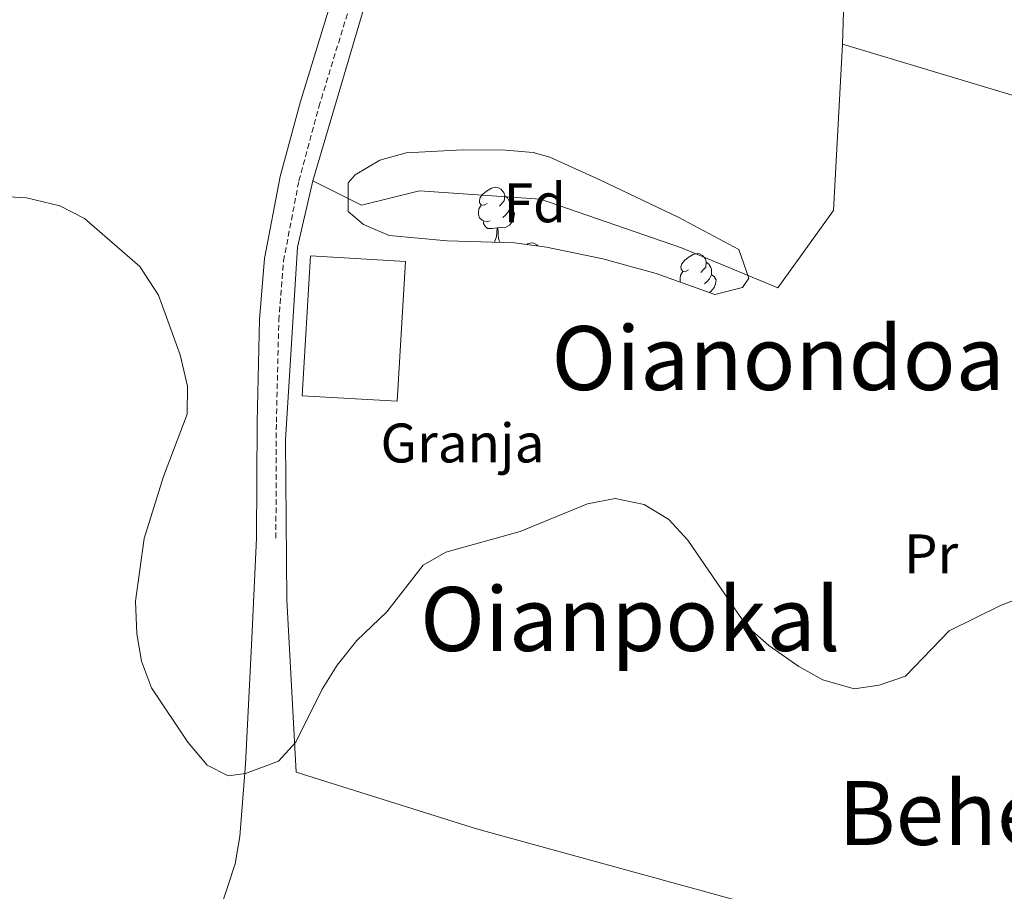
# Model space of a CAD drawing. Units: metres. Extents: x 606130 to 610632, y 4756622 to 4759662.
# Drawn here: x 608626 to 608803, y 4757869 to 4758026 of the extents above; entities that cross this region are included whole.
import ezdxf
from ezdxf.enums import TextEntityAlignment as Align

# ---------------------------------------------------------------- set-up
doc = ezdxf.new("R2010")
doc.units = ezdxf.units.M
doc.header["$MEASUREMENT"] = 0
doc.linetypes.add('TRAZOSX2', pattern=[1.5, 1, -0.5])
for name, color, linetype, lineweight in [('Level 15', 1, 'Continuous', 0), ('Level 19', 252, 'Continuous', 0), ('Level 20', 19, 'Continuous', 0), ('Level 21', 19, 'Continuous', 0), ('Level 35', 92, 'TRAZOSX2', 0), ('Level 36', 19, 'Continuous', 40), ('Level 37', 92, 'Continuous', 0), ('Level 45', 19, 'Continuous', 0), ('Level 5', 36, 'Continuous', 0), ('Level 52', 1, 'Continuous', 13)]:
    doc.layers.add(name, color=color, linetype=linetype, lineweight=lineweight)
doc.styles.add('Arial', font='ARIAL.TTF', dxfattribs={"height": 0.2})

msp = doc.modelspace()

# ---------------------------------------------------------------- linework, layer by layer
at = {"layer": 'Level 15', "color": 20, "linetype": 'Continuous', "lineweight": 13}
msp.add_polyline3d([(608678.45, 4757983, 540.1), (608695.55, 4757982.01, 540.61), (608694.09, 4757956.85, 540.67), (608676.99, 4757957.84, 540.67), (608678.45, 4757983, 540.1)], dxfattribs=at)
at = {"layer": 'Level 20', "color": 19, "linetype": 'Continuous', "lineweight": 0, "ltscale": 0.5}
for points in [[(608779.23, 4758207.1, 549.74), (608747.37, 4758218.47, 549.88), (608736.09, 4758185.82, 549), (608722.74, 4758144.4, 547.45), (608706.72, 4758090.73, 543.87), (608678.88, 4757996.53, 538.65)], [(608779.23, 4758207.1, 548.94), (608777.27, 4758172.43, 547.84), (608776.16, 4758089.5, 543.62), (608774.21, 4758022.97, 540.79), (608774.11, 4758021.09, 540.69)], [(608774.11, 4758021.09, 540.69), (608772.53, 4757991.19, 539.16), (608762.52, 4757977.29, 539.26), (608745.17, 4757984.47, 539.31), (608719.83, 4757993.22, 539.31), (608698.08, 4757994.7, 538.92), (608687.63, 4757992.13, 538.63), (608678.88, 4757996.53, 538.43)], [(608774.11, 4758021.09, 539.9), (608856.48, 4757996.35, 538.47), (608937.37, 4757972.58, 538.35), (608961.8, 4757964.92, 543.45)], [(608678.88, 4757996.53, 538.65), (608676.17, 4757984.58, 538.08), (608673.97, 4757949.92, 537.27), (608674.22, 4757921.14, 536.74), (608675.9, 4757890.14, 534.09), (608708.34, 4757879.92, 534.11), (608840.71, 4757843.53, 532.74)]]:
    msp.add_polyline3d(points, dxfattribs=at)
at = {"layer": 'Level 21', "color": 19, "linetype": 'Continuous', "lineweight": 0}
msp.add_polyline3d([(608663.17, 4758268.02, 559.57), (608666.42, 4758272.42, 559.27), (608670.35, 4758273.43, 559), (608673.3, 4758272.14, 558.17), (608684.92, 4758260.31, 555.42), (608695.46, 4758249.62, 553.42), (608708.54, 4758239.19, 551.28), (608725.44, 4758226.18, 550.35), (608729.12, 4758222.83, 550.18), (608732.18, 4758218.53, 550), (608733.64, 4758213.72, 549.93), (608734.25, 4758206.75, 549.48), (608733.14, 4758199.06, 549.13), (608731.26, 4758191.72, 548.88), (608725.83, 4758174, 548.19), (608689.49, 4758052.73, 541.47), (608676.66, 4758010.8, 538.53), (608673, 4757997.29, 538), (608670.2, 4757982.56, 537.46), (608669.32, 4757971.59, 536.92), (608668.88, 4757953.12, 536.2), (608668.79, 4757932.23, 536.03)], dxfattribs=at)
at = {"layer": 'Level 21', "color": 19, "linetype": 'TRAZOSX2', "lineweight": 0}
msp.add_polyline3d([(608672.26, 4757932.22, 536.03), (608672.34, 4757953.07, 536.2), (608672.78, 4757971.41, 536.92), (608673.64, 4757982.1, 537.46), (608676.39, 4757996.51, 538), (608679.99, 4758009.84, 538.53), (608692.81, 4758051.72, 541.47), (608729.15, 4758172.99, 548.19), (608734.6, 4758190.79, 548.88), (608736.54, 4758198.38, 549.13), (608738.32, 4758205.12, 549.44), (608738.93, 4758208.6, 549.45), (608739.51, 4758214.73, 549.86), (608742.45, 4758218.88, 550.1)], dxfattribs=at)
at = {"layer": 'Level 35', "color": 92, "linetype": 'Continuous', "lineweight": 0, "ltscale": 0.5}
msp.add_polyline3d([(608715.15, 4757985.36, 537.64), (608703.05, 4757985.73, 537.62), (608692.61, 4757986.69, 537.66), (608688, 4757988.68, 537.75), (608685.28, 4757991.02, 537.86), (608685.25, 4757996.16, 538.19), (608686.5, 4757997.61, 538.25), (608690.95, 4758000.23, 538.28), (608695.71, 4758001.54, 538.29), (608705.86, 4758002.09, 538.38), (608713.54, 4758002.02, 538.69), (608718.52, 4758001.61, 539.13), (608721.51, 4758000.75, 539.29), (608730.64, 4757996.64, 539.41), (608744.69, 4757989.95, 539.08), (608755.51, 4757984.19, 538.86), (608757.27, 4757978.98, 538.64), (608756.15, 4757977.33, 538.59), (608751.18, 4757976.04, 538.53), (608740.66, 4757979.84, 538.37), (608731.03, 4757982.48, 537.89), (608720.91, 4757984.6, 537.69), (608715.15, 4757985.36, 537.64)], dxfattribs=at)
at = {"layer": 'Level 36', "color": 92, "linetype": 'Continuous', "lineweight": 0}
for points in [[(608710.22, 4757992.42, 0.01), (608709.69, 4757992.15, 0.01), (608709.16, 4757992.21, 0.01), (608708.89, 4757992.58, 0.01), (608708.84, 4757993, 0.01), (608709, 4757993.52, 0.01), (608709.48, 4757994.12, 0.01), (608710.11, 4757994.65, 0.01), (608711.01, 4757995.23, 0.01), (608711.76, 4757995.39, 0.01), (608712.18, 4757995.34, 0.01), (608712.71, 4757995.02, 0.01), (608713.24, 4757994.44, 0.01), (608713.4, 4757993.8, 0.01), (608713.29, 4757992.95, 0.01), (608712.87, 4757992.42, 0.01), (608712.45, 4757991.99, 0.01)], [(608713.4, 4757993.8, 0.01), (608713.88, 4757993.48, 0.01), (608714.19, 4757992.84, 0.01), (608714.35, 4757992.52, 0.01), (608714.35, 4757991.94, 0.01), (608714.35, 4757991.52, 0.01), (608713.98, 4757990.83, 0.01), (608713.56, 4757990.35, 0.01), (608713.08, 4757989.93, 0.01)], [(608710.8, 4757989.34, 0.01), (608710.38, 4757989.18, 0.01), (608709.79, 4757989.24, 0.01), (608709.32, 4757989.45, 0.01), (608708.89, 4757989.87, 0.01), (608708.68, 4757990.46, 0.01), (608708.68, 4757990.88, 0.01), (608708.73, 4757991.46, 0.01), (608709.16, 4757992.15, 0.01)], [(608714.35, 4757991.52, 0.01), (608714.81, 4757991.27, 0.01), (608715.15, 4757990.65, 0.01), (608715.04, 4757989.93, 0.01), (608714.83, 4757989.29, 0.01), (608714.25, 4757988.55, 0.01), (608713.45, 4757988.07, 0.01), (608712.6, 4757988.17, 0.01), (608712.17, 4757988.04, 0.01)], [(608712.06, 4757988.04, 0.01), (608711.17, 4757987.96, 0.01), (608710.33, 4757987.96, 0.01), (608709.9, 4757988.39, 0.01), (608709.58, 4757988.86, 0.01), (608709.58, 4757989.18, 0.01)], [(608711.56, 4757985.47, 0.01), (608711.95, 4757986.52, 0.01), (608712.06, 4757988.04, 0.01), (608712.17, 4757988.04, 0.01), (608712.21, 4757987.46, 0.01), (608712.24, 4757986.77, 0.01), (608712.31, 4757986.16, 0.01), (608712.43, 4757985.76, 0.01), (608712.6, 4757985.44, 0.01)], [(608717.3, 4757985.07, 0.01), (608717.49, 4757985.2, 0.01), (608718.23, 4757985.36, 0.01), (608718.66, 4757985.3, 0.01), (608719.19, 4757984.99, 0.01), (608719.36, 4757984.8, 0.01)], [(608746.46, 4757980.48, 0.01), (608745.93, 4757980.21, 0.01), (608745.4, 4757980.27, 0.01), (608745.14, 4757980.64, 0.01), (608745.08, 4757981.06, 0.01), (608745.24, 4757981.58, 0.01), (608745.72, 4757982.18, 0.01), (608746.36, 4757982.71, 0.01), (608747.26, 4757983.29, 0.01), (608748, 4757983.45, 0.01), (608748.43, 4757983.4, 0.01), (608748.96, 4757983.08, 0.01), (608749.49, 4757982.5, 0.01), (608749.65, 4757981.86, 0.01), (608749.54, 4757981.01, 0.01), (608749.11, 4757980.48, 0.01), (608748.69, 4757980.05, 0.01)], [(608749.65, 4757981.86, 0.01), (608750.12, 4757981.54, 0.01), (608750.44, 4757980.9, 0.01), (608750.6, 4757980.58, 0.01), (608750.6, 4757980, 0.01), (608750.6, 4757979.58, 0.01), (608750.23, 4757978.89, 0.01), (608749.81, 4757978.41, 0.01), (608749.33, 4757977.99, 0.01)], [(608745.02, 4757978.27, 0.01), (608744.92, 4757978.52, 0.01), (608744.92, 4757978.94, 0.01), (608744.98, 4757979.52, 0.01), (608745.4, 4757980.21, 0.01)], [(608750.6, 4757979.58, 0.01), (608751.05, 4757979.33, 0.01), (608751.4, 4757978.71, 0.01), (608751.29, 4757977.99, 0.01), (608751.08, 4757977.35, 0.01), (608750.49, 4757976.61, 0.01), (608750.16, 4757976.4, 0.01)], [(608668.79, 4757932.23, 536.15), (608667.91, 4757914.17, 535.5), (608666.8, 4757891.54, 535.38), (608665.8, 4757878.57, 535.38), (608664.96, 4757873.66, 535.42), (608662.03, 4757864.89, 535.5), (608659.87, 4757860.37, 535.52), (608657.24, 4757856.17, 535.53), (608650.95, 4757848.14, 535.43), (608646.95, 4757845.24, 535.33), (608634.68, 4757842.76, 534.99), (608620.64, 4757840.43, 533.14)]]:
    msp.add_polyline3d(points, dxfattribs=at)
at = {"layer": 'Level 5', "color": 36, "linetype": 'Continuous', "lineweight": 0}
for points in [[(608615.81, 4757994.15, 535.01), (608627.42, 4757993.49, 535.01), (608633.39, 4757992.03, 535.01), (608637.84, 4757989.75, 535.01), (608647.78, 4757981.12, 535.01), (608651.17, 4757975.94, 535.01), (608655.02, 4757965.23, 535.01), (608656.34, 4757959.57, 535.01), (608656.28, 4757954.56, 535.01), (608652.07, 4757943.31, 535.01), (608648.56, 4757932.17, 535.01), (608647.03, 4757920.87, 535.01), (608647.26, 4757915.02, 535.01), (608648.1, 4757910.09, 535.01), (608649.88, 4757905.29, 535.01), (608656.4, 4757895.54, 535.01), (608659.89, 4757891.36, 535.01), (608663.68, 4757889.49, 535.01), (608666.82, 4757889.91, 535.01), (608672.75, 4757892.1, 535.01), (608675.84, 4757895.54, 535.01), (608680.58, 4757905.07, 535.01), (608683.26, 4757909.4, 535.01)], [(608683.26, 4757909.4, 535.01), (608686.81, 4757913.82, 535.01), (608692.2, 4757918.98, 535.01), (608698.72, 4757927.35, 535.01), (608702.8, 4757929.74, 535.01), (608716.18, 4757933.45, 535.01), (608728.31, 4757938.4, 535.01), (608733.23, 4757939.39, 535.01), (608738.5, 4757938.31, 535.01), (608742.92, 4757935.56, 535.01), (608746.31, 4757931.87, 535.01), (608756.89, 4757916.48, 535.01), (608760.87, 4757912.91, 535.01), (608766.26, 4757909.16, 535.01), (608770.62, 4757906.74, 535.01), (608776.22, 4757905.15, 535.01), (608780.7, 4757905.77, 535.01), (608785.44, 4757907.39, 535.01), (608793.33, 4757915.54, 535.01), (608802.54, 4757920.09, 535.01), (608813.22, 4757924.28, 535.01)]]:
    msp.add_polyline3d(points, dxfattribs=at)
at = {"layer": 'Level 52', "color": 1, "linetype": 'Continuous', "lineweight": 13}
msp.add_polyline3d([(608678.45, 4757983, 540.1), (608695.55, 4757982.01, 540.61), (608694.09, 4757956.85, 540.67), (608676.99, 4757957.84, 540.67), (608678.45, 4757983, 540.1)], close=True, dxfattribs=at)

# ---------------------------------------------------------------- texts
at = {"layer": 'Level 19', "color": 19, "linetype": 'Continuous', "lineweight": 0, "style": 'Arial'}
msp.add_text('Granja', height=7, dxfattribs=at).set_placement((608705.81, 4757949.35, 535.23), align=Align.MIDDLE_CENTER)
at = {"layer": 'Level 37', "color": 92, "linetype": 'Continuous', "lineweight": 0, "style": 'Arial'}
for s, p in [('Fd', (608718.82, 4757992.56, 536.31)), ('Pr', (608790.06, 4757929.4, 535.82))]:
    msp.add_text(s, height=7, dxfattribs=at).set_placement(p, align=Align.MIDDLE_CENTER)
at = {"layer": 'Level 45', "color": 19, "linetype": 'Continuous', "lineweight": 0, "style": 'Arial'}
for s, p in [('Oianondoa', (608762.56, 4757964.63, 535.01)), ('Oianpokal', (608735.97, 4757917.68, 533.78)), ('Beheitiko Soroa', (608831.73, 4757882.78, 536.21))]:
    msp.add_text(s, height=11.5, dxfattribs=at).set_placement(p, align=Align.MIDDLE_CENTER)

doc.saveas('drawing.dxf')
